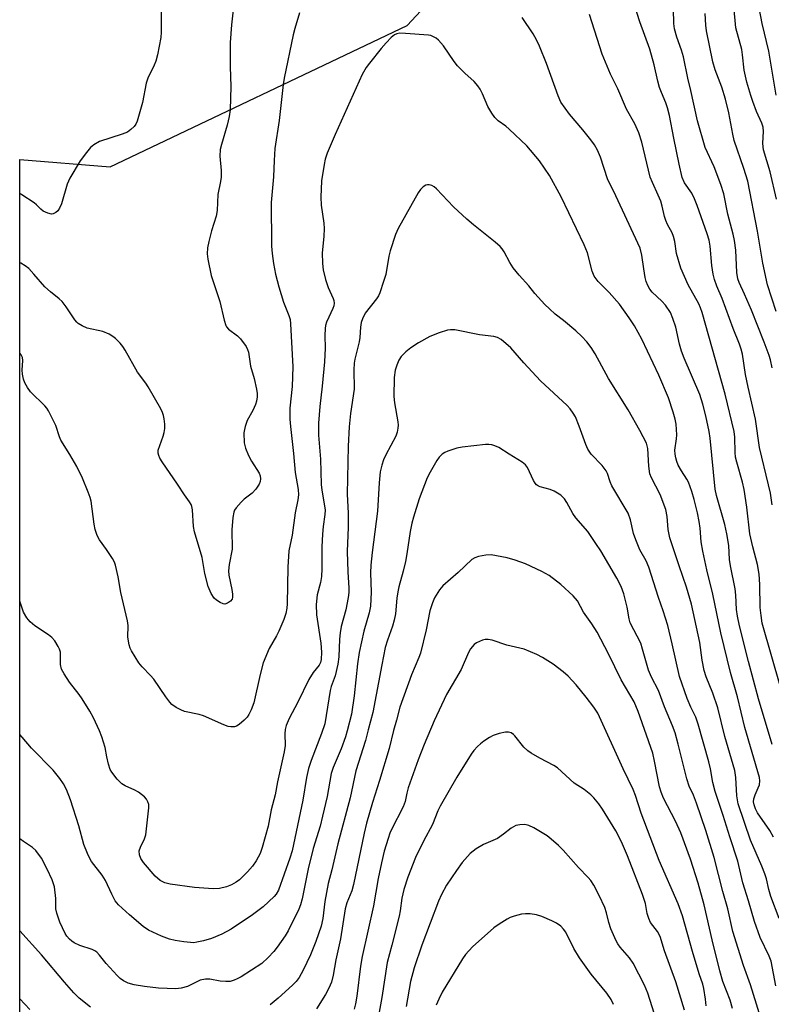
# Model space of a CAD drawing. Units: inches. Extents: x 1279764 to 1285764, y 525451 to 529451.
# Drawn here: x 1279764 to 1279965, y 526200 to 526464 of the extents above; entities that cross this region are included whole.
import ezdxf

# ---------------------------------------------------------------- set-up
doc = ezdxf.new("R2010")
doc.units = ezdxf.units.IN
doc.header["$MEASUREMENT"] = 0
doc.layers.add('NTRL-Trees', color=3, linetype='Continuous')
doc.layers.add('Undefined', color=1, linetype='Continuous')

msp = doc.modelspace()

# ---------------------------------------------------------------- linework, layer by layer
at = {"layer": 'NTRL-Trees'}
msp.add_polyline3d([(1279764.03, 525451.3, 0), (1279764.11, 526426.27, 0), (1279788.25, 526424.31, 0), (1279867.68, 526462.07, 0), (1279902.83, 526499.83, 0), (1279917.16, 526528.47, 0), (1279923.38, 526551.82, 0), (1279903.71, 526603.02, 0), (1279885.54, 526632.53, 0), (1279873.88, 526655.87, 0), (1279888.88, 526684.75, 0), (1279910.27, 526690.04, 0), (1279968.48, 526704.9, 0), (1280024.43, 526716.42, 0), (1280056.49, 526706.94, 0), (1280125.97, 526687.33, 0), (1280157.06, 526683.42, 0), (1280178.22, 526680.76, 0), (1280212.77, 526676.42, 0), (1280217.63, 526668.95, 0), (1280230.89, 526648.56, 0), (1280243.73, 526608.9, 0), (1280347.98, 526573.76, 0), (1280407.71, 526545.65, 0)], dxfattribs=at)
at = {"layer": 'Undefined'}
for points, elevation in [([(1279966.42, 526443.49), (1279964.39, 526455.25), (1279962.61, 526462.63), (1279961.04, 526471.07)], 392), ([(1279965.32, 526333.94), (1279964.85, 526337.02), (1279964.38, 526339.29), (1279961.95, 526349.29), (1279960.9, 526356.87), (1279958.86, 526365.38), (1279958.22, 526368.74), (1279957.37, 526374.21), (1279957.06, 526375.56), (1279956.58, 526376.92), (1279954.88, 526381.1), (1279951.93, 526389.1), (1279950.54, 526392.42), (1279949.89, 526394.21), (1279949.57, 526395.62), (1279949.22, 526397.94), (1279948.78, 526403.12), (1279948.43, 526404.72), (1279947.91, 526406.38), (1279945.27, 526413.93), (1279944.58, 526415.7), (1279943.79, 526417.21), (1279941.88, 526420.05), (1279941.29, 526421.44), (1279940.46, 526425.02), (1279939, 526431.94), (1279937.84, 526437.97), (1279937.33, 526440.09), (1279936.88, 526441.4), (1279935.68, 526444.2), (1279935.21, 526445.52), (1279934.76, 526447.17), (1279933.77, 526451.58), (1279932.56, 526455.76), (1279929.92, 526463.01), (1279928.6, 526467.2)], 384), ([(1279966.48, 526415.67), (1279964.75, 526422.92), (1279963.04, 526428.85), (1279962.89, 526429.67), (1279962.82, 526430.64), (1279963.02, 526433.77), (1279962.95, 526434.9), (1279962.6, 526435.95), (1279961.16, 526439.05), (1279960.16, 526441.72), (1279959.59, 526443.33), (1279958.51, 526446.95), (1279957.79, 526450.12), (1279957.39, 526454.23), (1279957.17, 526455.66), (1279955.64, 526461.41), (1279955.04, 526467.2)], 390), ([(1279967.67, 526284.89), (1279962.69, 526302.34), (1279962.36, 526304.4), (1279962.12, 526306.47), (1279962.04, 526312.6), (1279961.82, 526315.43), (1279961.36, 526318), (1279960.11, 526322.73), (1279959.34, 526326.18), (1279958.58, 526333.32), (1279957.87, 526338.08), (1279957.41, 526340.03), (1279955.86, 526345.33), (1279955.53, 526346.69), (1279955.41, 526347.96), (1279955.37, 526352.03), (1279955.19, 526353.51), (1279952.71, 526363.52), (1279946.62, 526385.34), (1279946.16, 526386.64), (1279945.68, 526387.67), (1279942.81, 526392.76), (1279940.86, 526397.21), (1279939.7, 526401.12), (1279939.25, 526404.31), (1279938.94, 526405.63), (1279938.56, 526406.66), (1279937.3, 526408.91), (1279936.84, 526409.91), (1279936.5, 526410.99), (1279935.93, 526413.76), (1279935.5, 526415.14), (1279934.87, 526416.74), (1279933.29, 526420.08), (1279932.7, 526421.56), (1279930.42, 526430.89), (1279929.69, 526433.41), (1279928.61, 526435.76), (1279926.4, 526439.71), (1279924.06, 526445.14), (1279922.08, 526449.04), (1279919.82, 526454.39), (1279916.44, 526465)], 382), ([(1279965.28, 526370.57), (1279964.92, 526372.66), (1279964.54, 526373.88), (1279963.2, 526377.39), (1279959.78, 526385.95), (1279957.94, 526390.28), (1279956.52, 526393.37), (1279956.17, 526394.39), (1279955.87, 526396.02), (1279955.58, 526402.01), (1279955.22, 526404.58), (1279954.89, 526406.26), (1279953.45, 526411.65), (1279952.36, 526417.04), (1279951.62, 526419.57), (1279949.85, 526424.27), (1279947.42, 526429.42), (1279945.33, 526436.55), (1279943.56, 526444.69), (1279942.72, 526447.95), (1279941.6, 526453.71), (1279941.07, 526455.52), (1279939.81, 526458.95), (1279939.18, 526461.2), (1279939, 526462.58), (1279938.93, 526466.47)], 386), ([(1279966.38, 526385.62), (1279964.08, 526392.79), (1279962.86, 526398.56), (1279961.43, 526407.05), (1279958.82, 526420.48), (1279957.78, 526423.84), (1279955.18, 526431.3), (1279954.78, 526432.98), (1279953.76, 526438.7), (1279952.88, 526442.38), (1279951.83, 526445.62), (1279950.12, 526450.18), (1279949.49, 526452.4), (1279947.74, 526460.65), (1279947.56, 526462.13), (1279947.36, 526465.29)], 388), ([(1279965.65, 526245.14), (1279964.67, 526246.88), (1279961.41, 526251.64), (1279960.9, 526252.66), (1279960.51, 526253.72), (1279960.34, 526254.51), (1279960.39, 526255.33), (1279960.76, 526256.44), (1279961.62, 526258.31), (1279961.92, 526259.12), (1279962.05, 526260.19), (1279961.96, 526261.03), (1279958.04, 526274.4), (1279956.04, 526282.61), (1279954.15, 526289.08), (1279951.58, 526299.76), (1279949.41, 526310.1), (1279947.87, 526316.59), (1279946.81, 526321.56), (1279946.36, 526324.08), (1279946.05, 526327.69), (1279945.79, 526329.44), (1279945.34, 526331.76), (1279944.45, 526335.37), (1279943.82, 526337.49), (1279942.9, 526339.96), (1279942.47, 526340.83), (1279941.05, 526343.07), (1279940.22, 526344.54), (1279939.8, 526345.53), (1279939.51, 526346.51), (1279939.34, 526347.48), (1279939.32, 526348.51), (1279939.72, 526351.56), (1279939.8, 526352.68), (1279939.61, 526355.47), (1279939.37, 526356.84), (1279938.88, 526358.74), (1279937.6, 526362.57), (1279935.04, 526368.58), (1279930.43, 526378.2), (1279929.5, 526380.02), (1279928.48, 526381.75), (1279927.04, 526383.95), (1279924.47, 526387.57), (1279921.69, 526390.69), (1279918.76, 526393.61), (1279917.75, 526395.04), (1279917.19, 526396.39), (1279915.89, 526401.27), (1279915.05, 526403.45), (1279908.9, 526416.3), (1279905.79, 526421.95), (1279903.07, 526425.93), (1279899.68, 526429.86), (1279894.98, 526434.37), (1279894.09, 526435.12), (1279892.07, 526436.61), (1279891.16, 526437.48), (1279890.32, 526438.67), (1279889.25, 526440.45), (1279887.82, 526443.77), (1279887.18, 526445.03), (1279886.58, 526445.98), (1279885.6, 526447.1), (1279883.09, 526449.31), (1279881.13, 526451.29), (1279880.23, 526452.44), (1279877.38, 526456.61), (1279876.09, 526458.18), (1279875.45, 526458.69), (1279874.75, 526459.08), (1279874, 526459.37), (1279873.43, 526459.49), (1279867.2, 526459.95), (1279865.73, 526459.99), (1279864.93, 526459.86), (1279864.26, 526459.55), (1279863.41, 526458.87), (1279862.03, 526457.48), (1279860.7, 526455.94), (1279857.57, 526452.04), (1279856.74, 526450.8), (1279855.68, 526449), (1279848.42, 526432.93), (1279846.3, 526427.93), (1279845.79, 526426.37), (1279845.5, 526424.95), (1279844.81, 526420.57), (1279844.59, 526416.14), (1279844.65, 526414.07), (1279845.37, 526409.21), (1279845.49, 526407.85), (1279845.43, 526405.69), (1279844.96, 526401.32), (1279845, 526398.44), (1279845.24, 526396.72), (1279845.83, 526394.16), (1279846.57, 526392.06), (1279847.9, 526389.09), (1279848.07, 526388.55), (1279848.15, 526387.84), (1279848.04, 526387.14), (1279847.79, 526386.42), (1279846.7, 526384.14), (1279846.14, 526382.75), (1279845.88, 526381.9), (1279845.75, 526381.1), (1279845.64, 526379.21), (1279845.74, 526375.84), (1279845.56, 526372.17), (1279844.98, 526365.68), (1279844.32, 526360.22), (1279843.95, 526355.81), (1279843.98, 526352.54), (1279844.49, 526346.16), (1279844.67, 526339.41), (1279844.85, 526337.87), (1279845.6, 526333.69), (1279845.71, 526332.53), (1279845.65, 526331.39), (1279845.18, 526328.13), (1279845.03, 526326.13), (1279844.87, 526322.68), (1279844.85, 526316.81), (1279844.74, 526314.82), (1279844.5, 526313.19), (1279843.61, 526309.84), (1279843.32, 526307.29), (1279843.46, 526304.53), (1279844.57, 526296.99), (1279844.73, 526294.52), (1279844.69, 526292.58), (1279844.51, 526291.79), (1279844.14, 526291.09), (1279842.52, 526289.15), (1279841.36, 526287.29), (1279838.46, 526281.18), (1279836.15, 526276.81), (1279835.33, 526274.96), (1279835.07, 526273.84), (1279834.94, 526272.69), (1279835.03, 526269.62), (1279834.81, 526267.89), (1279833.03, 526259.93), (1279832.37, 526256.45), (1279831.35, 526252.43), (1279830.48, 526248), (1279828.93, 526242.38), (1279828.36, 526240.75), (1279827.31, 526238.81), (1279826.28, 526237.39), (1279824.95, 526235.81), (1279822.82, 526233.74), (1279821.92, 526233.04), (1279820.72, 526232.35), (1279819.4, 526231.86), (1279817.49, 526231.35), (1279815.78, 526231.29), (1279810.84, 526231.61), (1279804.25, 526232.57), (1279802.88, 526232.88), (1279801.64, 526233.56), (1279800.29, 526234.65), (1279797.16, 526238.34), (1279796.4, 526239.41), (1279796.05, 526240.36), (1279796.03, 526241.41), (1279796.34, 526242.43), (1279797.45, 526244.68), (1279797.76, 526245.73), (1279798.54, 526252.98), (1279798.54, 526253.84), (1279798.36, 526254.58), (1279797.98, 526255.25), (1279797.42, 526255.88), (1279795.83, 526257.13), (1279794.83, 526257.71), (1279792.26, 526258.78), (1279791.32, 526259.35), (1279790.12, 526260.61), (1279788.67, 526262.45), (1279788.25, 526263.21), (1279787.79, 526264.6), (1279787.31, 526266.62), (1279786.9, 526269.08), (1279786.05, 526271.92), (1279785.41, 526273.56), (1279783.78, 526277.01), (1279782.82, 526278.82), (1279780.79, 526282.04), (1279779.95, 526283.22), (1279777.32, 526286.54), (1279775.9, 526288.73), (1279775.25, 526289.99), (1279774.99, 526291.26), (1279774.94, 526294.56), (1279774.71, 526295.35), (1279774.33, 526296.11), (1279773.4, 526297.58), (1279772.65, 526298.44), (1279771.74, 526299.15), (1279768.11, 526301.6), (1279766.8, 526302.68), (1279765.92, 526303.75), (1279765.1, 526305.22), (1279764.11, 526308.2)], 378), ([(1279967.21, 526223.4), (1279965, 526229.2), (1279964.45, 526231.1), (1279963.81, 526233.97), (1279963.39, 526235.33), (1279962.58, 526237.34), (1279959.5, 526244.33), (1279956.22, 526254), (1279955.85, 526256.14), (1279955.6, 526261.05), (1279955.3, 526262.89), (1279952.68, 526272.01), (1279950.81, 526279.7), (1279949.44, 526283.61), (1279947.69, 526287.98), (1279947.15, 526289.62), (1279946.59, 526292.42), (1279945.93, 526297.11), (1279943.73, 526307.43), (1279942.45, 526311.96), (1279940.43, 526317.64), (1279937.95, 526325.09), (1279937.53, 526327.32), (1279937.25, 526330.81), (1279936.86, 526332.69), (1279935.38, 526336.72), (1279933.02, 526341.2), (1279932.62, 526342.26), (1279932.35, 526344.3), (1279932.05, 526348.96), (1279931.91, 526349.73), (1279931.67, 526350.41), (1279929.9, 526353.81), (1279926.76, 526359.31), (1279921.51, 526367.69), (1279918, 526374.32), (1279916.9, 526375.97), (1279915.72, 526377.55), (1279914.4, 526378.95), (1279912.81, 526380.41), (1279909.53, 526383.21), (1279907.32, 526384.94), (1279905.78, 526386.31), (1279904.51, 526387.53), (1279901.81, 526390.4), (1279900.26, 526392.51), (1279897.61, 526395.35), (1279896.06, 526397.33), (1279895.13, 526398.73), (1279893.66, 526401.59), (1279893.09, 526402.4), (1279892.56, 526402.98), (1279891.21, 526404.14), (1279885.41, 526408.75), (1279883.66, 526410.27), (1279880.07, 526413.57), (1279875.54, 526418.4), (1279874.93, 526418.92), (1279874.29, 526419.31), (1279873.61, 526419.51), (1279873.14, 526419.51), (1279872.68, 526419.39), (1279871.95, 526418.97), (1279871.21, 526418.21), (1279870.62, 526417.31), (1279865.28, 526407.84), (1279864.6, 526406.24), (1279863.14, 526401.85), (1279862.82, 526400.44), (1279861.99, 526395.55), (1279861.4, 526393.61), (1279860.36, 526390.6), (1279860.02, 526389.85), (1279859.5, 526389), (1279856.47, 526385.13), (1279855.7, 526383.7), (1279855.35, 526382.7), (1279855.16, 526381.45), (1279855.02, 526378.64), (1279854.88, 526377.52), (1279853.73, 526372.92), (1279853.53, 526371.77), (1279853.44, 526370.06), (1279853.52, 526364.86), (1279852.55, 526358.36), (1279852.21, 526354.83), (1279851.88, 526349.63), (1279851.61, 526336.78), (1279851.9, 526331.71), (1279851.88, 526327.99), (1279851.67, 526321.5), (1279851.78, 526316.02), (1279852.08, 526311.63), (1279852.07, 526310.5), (1279851.92, 526309.15), (1279851.24, 526305.85), (1279850.06, 526301.42), (1279849.73, 526299.76), (1279849.56, 526298.06), (1279849.37, 526293.28), (1279849.11, 526291.37), (1279848.42, 526288.2), (1279847.39, 526285.4), (1279847.07, 526284.32), (1279845.65, 526275.44), (1279844.77, 526272.77), (1279842.02, 526265.61), (1279841.31, 526263.5), (1279840.73, 526261.01), (1279839.8, 526254.97), (1279836.92, 526241.42), (1279836.32, 526239.51), (1279833.24, 526230.89), (1279832.68, 526229.9), (1279832.13, 526229.26), (1279829.17, 526226.52), (1279826.34, 526224.34), (1279820.63, 526220.53), (1279818.14, 526219.18), (1279815.35, 526218.03), (1279813.17, 526217.36), (1279811.46, 526216.99), (1279810.6, 526216.89), (1279809.72, 526216.92), (1279807.95, 526217.15), (1279805.59, 526217.51), (1279804.14, 526217.81), (1279801.95, 526218.67), (1279798.47, 526220.26), (1279797.04, 526221.25), (1279793.37, 526224.34), (1279790.51, 526227), (1279789.58, 526228.12), (1279788.66, 526229.88), (1279786.99, 526233.55), (1279786.08, 526234.92), (1279783.25, 526238.6), (1279782.81, 526239.37), (1279782.19, 526240.7), (1279781.24, 526243.15), (1279779.87, 526248.11), (1279777.62, 526255.06), (1279776.55, 526257.83), (1279775.76, 526259.39), (1279774.8, 526260.81), (1279772.99, 526263.01), (1279767.17, 526268.86), (1279764.7, 526271.79), (1279764.1, 526272.55)], 376), ([(1279966.3, 526205.34), (1279965.03, 526211.94), (1279964.51, 526213.27), (1279962.14, 526218.31), (1279960.58, 526222.6), (1279958.99, 526228.12), (1279957.47, 526232.89), (1279956.1, 526238.7), (1279954, 526245.18), (1279952.26, 526250.89), (1279950.07, 526257.3), (1279949.46, 526259.72), (1279948.83, 526263.35), (1279948.4, 526265.26), (1279945.53, 526275.31), (1279944.87, 526277.18), (1279943.55, 526279.83), (1279942.55, 526282.14), (1279940.56, 526288.08), (1279938.61, 526296.8), (1279937.4, 526301.65), (1279936.15, 526305.59), (1279934.88, 526309.18), (1279932.32, 526317.24), (1279931.62, 526318.94), (1279929.94, 526321.95), (1279928.81, 526324.62), (1279928.25, 526326.27), (1279927.43, 526329.91), (1279926.8, 526331.73), (1279922.46, 526339.01), (1279921.99, 526340.05), (1279921.29, 526342.34), (1279920.94, 526343.06), (1279919.87, 526344.43), (1279916.95, 526347.48), (1279916.03, 526348.83), (1279915.46, 526350.1), (1279913.72, 526354.99), (1279912.69, 526357.43), (1279912.13, 526358.45), (1279911.3, 526359.62), (1279910.53, 526360.5), (1279903.35, 526367.06), (1279898.91, 526371.93), (1279895.41, 526375.92), (1279892.82, 526378.12), (1279891.89, 526378.68), (1279890.84, 526378.97), (1279887.06, 526379.4), (1279880.45, 526380.7), (1279879.3, 526380.74), (1279878.44, 526380.62), (1279876.21, 526379.91), (1279873.74, 526378.98), (1279870.69, 526377.26), (1279868.69, 526375.95), (1279867.29, 526374.84), (1279866.08, 526373.55), (1279865.45, 526372.58), (1279864.88, 526371.26), (1279864.5, 526369.9), (1279864.23, 526368.02), (1279864.09, 526362.91), (1279864.27, 526361.16), (1279865.16, 526356.15), (1279865.25, 526355.27), (1279865.23, 526354.42), (1279865.02, 526353.38), (1279864.63, 526352.32), (1279861.97, 526347.29), (1279861.33, 526345.94), (1279860.87, 526344.53), (1279860.46, 526342.8), (1279860.18, 526339.82), (1279859.73, 526332.22), (1279858.3, 526321.2), (1279857.94, 526317.79), (1279857.9, 526315.8), (1279858.08, 526310.58), (1279857.91, 526306.81), (1279857.53, 526305.09), (1279856.07, 526300.15), (1279854.88, 526294.47), (1279854.44, 526291.43), (1279853.52, 526282.88), (1279852.77, 526278.01), (1279851.67, 526273.57), (1279851.15, 526271.93), (1279849.99, 526268.69), (1279847.9, 526263.73), (1279847.37, 526262.14), (1279846.25, 526256), (1279845.08, 526250.75), (1279844.37, 526248.05), (1279842.52, 526242.06), (1279841.19, 526236.66), (1279839.59, 526228.66), (1279839.18, 526227.03), (1279838.7, 526225.85), (1279835.87, 526220.1), (1279835.05, 526218.72), (1279832.93, 526215.68), (1279832.02, 526214.58), (1279830.46, 526212.92), (1279828.79, 526211.35), (1279823.26, 526207.77), (1279822.22, 526207.19), (1279821.43, 526206.85), (1279820.33, 526206.56), (1279819.15, 526206.51), (1279817.67, 526206.63), (1279814.88, 526207.14), (1279813.73, 526207.15), (1279812.3, 526206.84), (1279808.93, 526205.18), (1279807.27, 526204.7), (1279805.83, 526204.59), (1279801.2, 526204.77), (1279797.46, 526205.14), (1279794.68, 526205.65), (1279793.06, 526206.08), (1279791.82, 526206.7), (1279790.91, 526207.32), (1279790.08, 526208.11), (1279787.2, 526211.36), (1279785.41, 526213.57), (1279784.63, 526214.36), (1279784.17, 526214.69), (1279783.46, 526215.05), (1279780.1, 526216.16), (1279778.6, 526216.83), (1279777.95, 526217.27), (1279777.36, 526217.81), (1279776.65, 526218.66), (1279776.2, 526219.35), (1279774.77, 526222.4), (1279773.97, 526224.82), (1279773.75, 526225.91), (1279773.7, 526228.74), (1279773.34, 526231.87), (1279772.73, 526233.7), (1279771.39, 526236.56), (1279769.87, 526239.45), (1279768.34, 526241.54), (1279767.5, 526242.31), (1279765.06, 526243.9), (1279764.1, 526244.67)], 374), ([(1279963.06, 526194.11), (1279959.51, 526205.59), (1279957.62, 526210.81), (1279954.77, 526219.91), (1279953.48, 526225.96), (1279952.16, 526230.56), (1279949.85, 526239.7), (1279947.57, 526246.9), (1279945.09, 526254.21), (1279944.29, 526256.34), (1279943.14, 526258.77), (1279942.46, 526260.68), (1279940.22, 526269.96), (1279939.35, 526273.02), (1279938.67, 526274.82), (1279936.5, 526279.92), (1279934.91, 526284.27), (1279933.04, 526287.84), (1279932.2, 526289.7), (1279930.67, 526295.37), (1279930.15, 526297), (1279927.38, 526302.42), (1279927.08, 526303.48), (1279926.56, 526306.59), (1279925.62, 526310.14), (1279924.89, 526312.14), (1279923.76, 526314.36), (1279919.46, 526321.62), (1279918.18, 526323.62), (1279915.98, 526326.83), (1279912.77, 526330.43), (1279912.03, 526331.62), (1279910.41, 526334.59), (1279909.8, 526335.52), (1279908.76, 526336.51), (1279907.03, 526337.62), (1279905.98, 526338.02), (1279903.27, 526338.73), (1279902.78, 526338.94), (1279902.29, 526339.29), (1279901.94, 526339.71), (1279901.5, 526340.44), (1279899.85, 526343.9), (1279899.32, 526344.59), (1279898.45, 526345.36), (1279894.96, 526347.46), (1279892.23, 526349.27), (1279891.18, 526349.75), (1279890.36, 526350.01), (1279889.5, 526350.1), (1279888.61, 526350.07), (1279882.38, 526349.39), (1279880.98, 526349.06), (1279878.54, 526348.29), (1279877.77, 526347.96), (1279877.08, 526347.49), (1279876.29, 526346.69), (1279875.59, 526345.75), (1279873.8, 526342.64), (1279873.02, 526341.13), (1279870.89, 526335.53), (1279869.35, 526330.68), (1279868.9, 526329.06), (1279868.47, 526326.81), (1279867.58, 526320.8), (1279867.21, 526318.78), (1279866.64, 526316.17), (1279865.47, 526312.04), (1279865.16, 526310.66), (1279864.92, 526308.97), (1279864.55, 526304.8), (1279864.24, 526303.14), (1279863.8, 526301.52), (1279862.41, 526297.74), (1279861.84, 526295.82), (1279860.9, 526291.19), (1279858.51, 526278.42), (1279857.21, 526273.76), (1279856.52, 526270.93), (1279853.93, 526262.87), (1279852.46, 526255.64), (1279849.18, 526243.34), (1279847.57, 526236.33), (1279846.54, 526232.74), (1279845.65, 526227.88), (1279845.13, 526223.38), (1279844.64, 526221.27), (1279843.26, 526217.24), (1279841.84, 526213.69), (1279839.9, 526209.59), (1279838.78, 526207.61), (1279837.97, 526206.53), (1279836.98, 526205.54), (1279833.16, 526202.09), (1279831.01, 526200.26)], 372), ([(1279954.74, 526199.27), (1279954.07, 526201.52), (1279952.17, 526206.53), (1279951.28, 526209.36), (1279949.27, 526217.66), (1279947.15, 526226.97), (1279945.54, 526232.85), (1279943.44, 526239.24), (1279940.91, 526246.28), (1279939.5, 526249.34), (1279936.29, 526255.54), (1279935.59, 526257.13), (1279935.21, 526258.54), (1279933.89, 526265.46), (1279933.38, 526267.53), (1279929.49, 526278.69), (1279928.43, 526281.26), (1279924.89, 526287.13), (1279921.54, 526294.1), (1279918.47, 526299.88), (1279917.11, 526302.11), (1279914.86, 526305.22), (1279913.23, 526308.25), (1279912.06, 526309.59), (1279908.79, 526312.63), (1279905.64, 526315.07), (1279903.75, 526316.12), (1279899.33, 526318.14), (1279896.62, 526319.12), (1279894.43, 526319.74), (1279891.58, 526320.34), (1279890.15, 526320.55), (1279888.74, 526320.49), (1279886.79, 526320.15), (1279885.75, 526319.8), (1279885.02, 526319.32), (1279881.31, 526315.88), (1279877.2, 526312.31), (1279876.3, 526311.23), (1279875.01, 526309.05), (1279874.44, 526307.77), (1279873.78, 526305.62), (1279872.8, 526300.55), (1279871.22, 526294.25), (1279870.83, 526293.14), (1279868.81, 526288.5), (1279865.7, 526279.83), (1279864.82, 526276.39), (1279864.01, 526273.61), (1279862.87, 526268.8), (1279860.29, 526260.26), (1279858.39, 526254.39), (1279856.81, 526248.86), (1279856.15, 526246.14), (1279853.33, 526232.42), (1279852.85, 526230.74), (1279851.58, 526227.56), (1279851.09, 526225.91), (1279849.83, 526217.96), (1279848.62, 526212.31), (1279847.89, 526208.21), (1279847.41, 526206.33), (1279846.75, 526204.78), (1279845.86, 526203.01), (1279843.42, 526199.22)], 370), ([(1279947.68, 526200.05), (1279947.49, 526201.79), (1279947.05, 526204.67), (1279946.76, 526205.8), (1279945.82, 526208.59), (1279944.01, 526214.51), (1279941.38, 526224.06), (1279940.18, 526227.28), (1279935.1, 526238.9), (1279930.25, 526251.48), (1279928.73, 526256.23), (1279928.14, 526257.81), (1279925.44, 526263.39), (1279918.67, 526278.28), (1279917.65, 526279.88), (1279915.6, 526282.54), (1279912.9, 526285.83), (1279910.72, 526288.17), (1279909.44, 526289.27), (1279906.74, 526291.33), (1279903.89, 526293.16), (1279902.4, 526293.97), (1279898.99, 526295.37), (1279894.39, 526296.42), (1279890.46, 526297.78), (1279889.39, 526297.95), (1279888.59, 526297.93), (1279887.8, 526297.73), (1279887.02, 526297.41), (1279886.27, 526297.02), (1279885.58, 526296.56), (1279884.65, 526295.47), (1279884.1, 526294.45), (1279882.13, 526289.88), (1279878.22, 526283.2), (1279874.91, 526276.22), (1279872.23, 526269.84), (1279870.64, 526265.8), (1279867.99, 526258.32), (1279867.59, 526256.85), (1279867.12, 526254.62), (1279866.66, 526253.19), (1279863.52, 526247.18), (1279863.06, 526246.13), (1279862.58, 526244.75), (1279861.54, 526241.38), (1279860.81, 526238.24), (1279859.97, 526234.07), (1279858.68, 526226.78), (1279855.61, 526213.19), (1279855.19, 526210.63), (1279854.19, 526202.59), (1279853.86, 526200.58), (1279853.52, 526199.14)], 368), ([(1279941.89, 526198.9), (1279939.55, 526206.45), (1279936.55, 526214.73), (1279935.34, 526218.58), (1279934.68, 526219.86), (1279932.82, 526222.29), (1279932.32, 526223.34), (1279931.88, 526224.74), (1279931.43, 526227.33), (1279930.67, 526229.78), (1279926.61, 526240.08), (1279925.02, 526243.84), (1279923.46, 526246.82), (1279919.9, 526252.58), (1279918.92, 526254.04), (1279917.64, 526255.64), (1279916.83, 526256.45), (1279915.03, 526257.81), (1279912.33, 526259.55), (1279907.91, 526263.62), (1279906.96, 526264.22), (1279903.17, 526266.2), (1279900.89, 526267.54), (1279899.93, 526268.19), (1279898.91, 526269.2), (1279896.53, 526272.15), (1279896.12, 526272.54), (1279895.47, 526272.96), (1279894.75, 526273.21), (1279893.96, 526273.19), (1279892.32, 526272.8), (1279890.7, 526272.27), (1279889.68, 526271.75), (1279888.22, 526270.79), (1279887.29, 526270.09), (1279886.46, 526269.3), (1279885.5, 526268.24), (1279884.81, 526267.31), (1279880.93, 526261.17), (1279876.54, 526253.37), (1279875.92, 526252.11), (1279874.42, 526248.46), (1279872.06, 526244.03), (1279869.9, 526239.68), (1279867.88, 526234.45), (1279866.81, 526231.14), (1279866.23, 526228.79), (1279865.85, 526225.43), (1279865.59, 526224.01), (1279863.62, 526216.2), (1279862.35, 526211.58), (1279860.95, 526202.22), (1279860, 526197.32)], 366), ([(1279934.93, 526194.41), (1279932.06, 526203.41), (1279931.17, 526205.58), (1279928.17, 526211.45), (1279927.12, 526212.88), (1279924.68, 526215.7), (1279924.04, 526216.63), (1279923.61, 526217.4), (1279922.17, 526220.61), (1279921.67, 526222.28), (1279921.05, 526224.87), (1279920.53, 526226.27), (1279919.07, 526229.52), (1279917.59, 526232.27), (1279916.85, 526233.48), (1279916.14, 526234.36), (1279913.55, 526237), (1279909.4, 526241.65), (1279908.18, 526242.89), (1279906.25, 526244.56), (1279905.12, 526245.43), (1279902.92, 526246.83), (1279901.54, 526247.62), (1279900.22, 526248.2), (1279899.13, 526248.47), (1279897.8, 526248.44), (1279896.76, 526248.22), (1279895.49, 526247.5), (1279893.46, 526245.87), (1279891.84, 526244.78), (1279888.15, 526243.13), (1279886.18, 526241.95), (1279884.57, 526240.74), (1279882.43, 526238.34), (1279880.87, 526236.21), (1279878.23, 526232.31), (1279876.89, 526229.79), (1279876.09, 526227.95), (1279871.58, 526216.25), (1279869.54, 526210.15), (1279868.6, 526206.56), (1279867.42, 526199.85)], 364), ([(1279922.89, 526200.36), (1279922.27, 526201.67), (1279921.12, 526203.39), (1279916.95, 526208.49), (1279913.78, 526212.85), (1279912.25, 526215.38), (1279910.11, 526219.68), (1279909.5, 526220.54), (1279908.77, 526221.3), (1279907.6, 526222.09), (1279906.35, 526222.76), (1279903.68, 526223.89), (1279902.3, 526224.34), (1279900.55, 526224.61), (1279899.38, 526224.65), (1279898.26, 526224.48), (1279896.31, 526223.97), (1279895.23, 526223.6), (1279894.47, 526223.21), (1279892.26, 526221.85), (1279890.85, 526220.86), (1279885.2, 526215.8), (1279883.32, 526213.78), (1279882.51, 526212.58), (1279877.07, 526203.63), (1279876.12, 526201.79), (1279875.41, 526200.16)], 362), ([(1279782.95, 526199.69), (1279779.99, 526202.05), (1279778.52, 526203.48), (1279775.99, 526206.34), (1279769.87, 526213.61), (1279764.1, 526220.05)], 372), ([(1279766.75, 526199.02), (1279764.1, 526201.89)], 370)]:
    msp.add_lwpolyline(points, dxfattribs=dict(at, elevation=elevation))
for points in [[(1279821.89, 526472.72, 382), (1279820.7, 526462.22, 382), (1279820.38, 526457.49, 382), (1279820.34, 526451.05, 382), (1279820.54, 526445.76, 382), (1279820.33, 526439.51, 382), (1279820.06, 526437.75, 382), (1279819.56, 526435.44, 382), (1279818.02, 526430.29, 382), (1279817.69, 526428.89, 382), (1279817.58, 526427.14, 382), (1279817.92, 526423.33, 382), (1279817.92, 526421.55, 382), (1279817.79, 526420.4, 382), (1279817.02, 526416.85, 382), (1279816.87, 526412.65, 382), (1279816.56, 526411.09, 382), (1279815.32, 526407.14, 382), (1279814.6, 526404.31, 382), (1279814.26, 526402.6, 382), (1279814.2, 526401.01, 382), (1279814.38, 526399.58, 382), (1279815.27, 526395.21, 382), (1279817.54, 526388.31, 382), (1279818.72, 526383.26, 382), (1279819.15, 526381.92, 382), (1279819.39, 526381.48, 382), (1279819.88, 526380.94, 382), (1279822.34, 526379.09, 382), (1279823.14, 526378.3, 382), (1279824.59, 526376.23, 382), (1279824.99, 526375.5, 382), (1279825.27, 526374.71, 382), (1279825.82, 526370.98, 382), (1279826.74, 526367.71, 382), (1279827.38, 526364.84, 382), (1279827.54, 526363.68, 382), (1279827.54, 526362.8, 382), (1279827.39, 526361.63, 382), (1279827.13, 526360.79, 382), (1279826.36, 526359.17, 382), (1279824.89, 526356.5, 382), (1279824.32, 526354.9, 382), (1279824.13, 526354.07, 382), (1279824.04, 526353.2, 382), (1279824.12, 526350.52, 382), (1279824.42, 526349.08, 382), (1279825.2, 526347.17, 382), (1279826.01, 526345.6, 382), (1279828.08, 526342.43, 382), (1279828.35, 526341.67, 382), (1279828.43, 526340.92, 382), (1279828.35, 526340.19, 382), (1279828.11, 526339.48, 382), (1279827.21, 526338.1, 382), (1279826.22, 526337.08, 382), (1279824.1, 526335.45, 382), (1279823.24, 526334.67, 382), (1279821.95, 526333.18, 382), (1279821.5, 526332.49, 382), (1279821.29, 526331.98, 382), (1279821.05, 526330.55, 382), (1279820.81, 526327.3, 382), (1279820.9, 526322.13, 382), (1279820.08, 526317.98, 382), (1279819.89, 526316.27, 382), (1279820, 526315.18, 382), (1279820.81, 526311.28, 382), (1279820.96, 526310.1, 382), (1279820.97, 526309.25, 382), (1279820.85, 526308.75, 382), (1279820.42, 526308.18, 382), (1279819.61, 526307.61, 382), (1279818.94, 526307.42, 382)], [(1279801.92, 526468.5, 384), (1279801.91, 526460.28, 384), (1279801.83, 526458.86, 384), (1279800.94, 526454.23, 384), (1279800.5, 526452.53, 384), (1279800.05, 526451.44, 384), (1279798.35, 526447.97, 384), (1279797.86, 526446.65, 384), (1279796.93, 526441.47, 384), (1279795.5, 526436.46, 384), (1279795.14, 526435.7, 384), (1279794.62, 526435.03, 384), (1279793.78, 526434.23, 384), (1279792.84, 526433.56, 384), (1279791.48, 526432.99, 384), (1279785.43, 526431.03, 384), (1279783.88, 526430.21, 384), (1279783.01, 526429.47, 384), (1279781.94, 526428.15, 384), (1279780.25, 526425.86, 384), (1279777.42, 526421.27, 384), (1279776.77, 526419.68, 384), (1279775.21, 526414.41, 384), (1279774.67, 526413.21, 384), (1279774.22, 526412.57, 384), (1279773.67, 526412.07, 384), (1279773.02, 526411.76, 384), (1279772.56, 526411.68, 384)], [(1279838.88, 526465.45, 380), (1279837.6, 526461.24, 380), (1279837.17, 526459.57, 380), (1279834.81, 526447.98, 380), (1279834.54, 526446.27, 380), (1279833.41, 526436.69, 380), (1279832.31, 526429.15, 380), (1279832.08, 526425.97, 380), (1279831.96, 526421.65, 380), (1279831.3, 526414.72, 380), (1279831.28, 526411.14, 380), (1279831.41, 526407.07, 380), (1279831.43, 526403.11, 380), (1279831.58, 526401.12, 380), (1279831.92, 526398.47, 380), (1279832.51, 526395.6, 380), (1279833.33, 526392.19, 380), (1279834.6, 526388.11, 380), (1279836.04, 526384.58, 380), (1279836.35, 526383.49, 380), (1279836.52, 526382.34, 380), (1279837.14, 526370.83, 380), (1279836.89, 526365.6, 380), (1279836.28, 526359.75, 380), (1279836.29, 526356.88, 380), (1279836.44, 526354.87, 380), (1279837.31, 526347.66, 380), (1279837.69, 526342.61, 380), (1279838.57, 526338.05, 380), (1279838.63, 526336.6, 380), (1279838.44, 526335.27, 380), (1279837.73, 526331.78, 380), (1279836.91, 526325.86, 380), (1279836.05, 526321.65, 380), (1279835.8, 526317.27, 380), (1279835.57, 526307.44, 380), (1279835.47, 526306.32, 380), (1279835.2, 526304.92, 380), (1279834.66, 526303.3, 380), (1279833.38, 526300.13, 380), (1279832.76, 526298.92, 380), (1279830.77, 526295.54, 380), (1279829.2, 526291.74, 380), (1279828.34, 526288.62, 380), (1279826.64, 526280.99, 380), (1279825.98, 526279.13, 380), (1279825.37, 526277.86, 380), (1279824.89, 526277.17, 380), (1279824.08, 526276.36, 380), (1279822.74, 526275.25, 380), (1279822.02, 526274.8, 380), (1279821.54, 526274.63, 380), (1279820.56, 526274.56, 380), (1279819.78, 526274.69, 380), (1279818.68, 526275.1, 380), (1279813.22, 526277.53, 380), (1279812.08, 526277.85, 380), (1279808.12, 526278.69, 380), (1279807.1, 526279.11, 380), (1279805.9, 526279.8, 380), (1279804.77, 526280.6, 380), (1279804.17, 526281.2, 380), (1279803.14, 526282.6, 380), (1279799.95, 526287.3, 380), (1279799.03, 526288.36, 380), (1279796.8, 526290.6, 380), (1279795.9, 526291.72, 380), (1279793.91, 526294.88, 380), (1279793.56, 526295.66, 380), (1279793.32, 526296.51, 380), (1279792.97, 526298.55, 380), (1279793.02, 526301.66, 380), (1279792.88, 526302.89, 380), (1279791.09, 526310.49, 380), (1279790.35, 526314.73, 380), (1279789.66, 526317.78, 380), (1279789.39, 526318.58, 380), (1279788.84, 526319.59, 380), (1279787.23, 526322, 380), (1279785.41, 526324.54, 380), (1279784.76, 526325.77, 380), (1279784.25, 526327.38, 380), (1279783.94, 526328.75, 380), (1279783.13, 526334.89, 380), (1279782.85, 526335.93, 380), (1279782.35, 526337.3, 380), (1279780.84, 526341.09, 380), (1279779.32, 526344.19, 380), (1279777.48, 526347.42, 380), (1279775.04, 526351.22, 380), (1279774.68, 526352.11, 380), (1279773.7, 526355.18, 380), (1279771.73, 526359.03, 380), (1279771.28, 526359.76, 380), (1279770.75, 526360.42, 380), (1279766.97, 526364.16, 380), (1279766.16, 526365.31, 380), (1279765.45, 526366.52, 380), (1279765.05, 526367.53, 380), (1279764.79, 526368.83, 380), (1279764.74, 526369.93, 380), (1279764.87, 526372.53, 380), (1279764.75, 526373.31, 380), (1279764.46, 526374.04, 380), (1279764.11, 526374.44, 380)], [(1279965.36, 526269.87, 380), (1279961.71, 526282.06, 380), (1279959.03, 526292.06, 380), (1279956.58, 526301.59, 380), (1279956.04, 526304.2, 380), (1279955.8, 526305.96, 380), (1279955.63, 526309.75, 380), (1279955.47, 526311.5, 380), (1279954.15, 526317.65, 380), (1279953.95, 526319.29, 380), (1279953.7, 526323.07, 380), (1279953.22, 526326.22, 380), (1279952.66, 526328.69, 380), (1279950.47, 526336.42, 380), (1279950.08, 526338.13, 380), (1279948.73, 526351.8, 380), (1279948.46, 526353.53, 380), (1279947.58, 526357.77, 380), (1279946.81, 526360.81, 380), (1279945.93, 526363.47, 380), (1279941.78, 526373.15, 380), (1279941.1, 526374.99, 380), (1279940.55, 526376.85, 380), (1279939.51, 526381.44, 380), (1279938.79, 526383.72, 380), (1279938.09, 526385.36, 380), (1279936.82, 526387.33, 380), (1279935.83, 526388.41, 380), (1279933.21, 526390.8, 380), (1279932.57, 526391.57, 380), (1279932.03, 526392.54, 380), (1279931.63, 526393.63, 380), (1279931.37, 526394.74, 380), (1279930.97, 526396.99, 380), (1279930.48, 526400.71, 380), (1279930, 526402.56, 380), (1279923.52, 526416.54, 380), (1279921.26, 526421.04, 380), (1279919.37, 526426.9, 380), (1279918.63, 526428.74, 380), (1279917.78, 526430.15, 380), (1279916.83, 526431.51, 380), (1279914.69, 526434.17, 380), (1279911.09, 526438.36, 380), (1279908.82, 526441.59, 380), (1279908.04, 526443.31, 380), (1279904.96, 526451.93, 380), (1279903.08, 526456.54, 380), (1279902.28, 526458.25, 380), (1279901.37, 526459.82, 380), (1279898.48, 526464.21, 380)], [(1279772.56, 526411.68, 384), (1279771.56, 526411.87, 384), (1279770.34, 526412.44, 384), (1279769.68, 526412.94, 384), (1279768.54, 526414.13, 384), (1279767.89, 526414.68, 384), (1279764.63, 526416.81, 384), (1279764.11, 526417.12, 384)], [(1279818.94, 526307.42, 382), (1279818.44, 526307.49, 382), (1279817.69, 526307.82, 382), (1279816.72, 526308.43, 382), (1279816.08, 526308.99, 382), (1279815.28, 526310.2, 382), (1279814.42, 526312.08, 382), (1279813.6, 526315.57, 382), (1279812.89, 526319.9, 382), (1279810.76, 526326.73, 382), (1279810.57, 526328.19, 382), (1279810.22, 526332.63, 382), (1279810.06, 526333.48, 382), (1279809.87, 526334, 382), (1279809.48, 526334.73, 382), (1279808.14, 526336.6, 382), (1279806.29, 526339.45, 382), (1279802.13, 526345.43, 382), (1279801.54, 526346.4, 382), (1279801.23, 526347.1, 382), (1279801.07, 526347.79, 382), (1279801.11, 526348.55, 382), (1279802.4, 526352.26, 382), (1279802.68, 526353.31, 382), (1279802.85, 526354.38, 382), (1279802.83, 526355.52, 382), (1279802.67, 526356.94, 382), (1279802.52, 526357.79, 382), (1279802.25, 526358.6, 382), (1279801.75, 526359.62, 382), (1279798.38, 526365.52, 382), (1279797.74, 526366.5, 382), (1279795.53, 526369.42, 382), (1279792.29, 526375.25, 382), (1279791.67, 526376.23, 382), (1279790.92, 526377.15, 382), (1279789.68, 526378.43, 382), (1279788.98, 526378.98, 382), (1279787.95, 526379.58, 382), (1279786.32, 526380.23, 382), (1279782.09, 526381.19, 382), (1279780.72, 526381.78, 382), (1279779.71, 526382.37, 382), (1279779.3, 526382.73, 382), (1279778.79, 526383.36, 382), (1279776.46, 526386.9, 382), (1279775.43, 526388.29, 382), (1279774.63, 526389.04, 382), (1279772.24, 526390.91, 382), (1279770.76, 526392.25, 382), (1279767.86, 526395.64, 382), (1279766.44, 526397.11, 382), (1279765.53, 526397.79, 382), (1279764.3, 526398.53, 382), (1279764.11, 526398.63, 382)]]:
    msp.add_polyline3d(points, dxfattribs=at)

doc.saveas('drawing.dxf')
